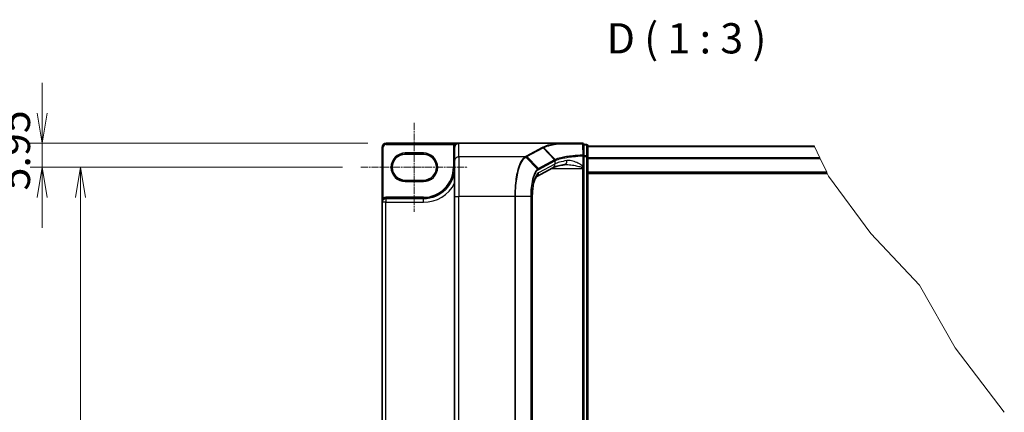
# Model space of a CAD drawing. Units: millimetres. Extents: x 7 to 8865, y 4 to 1690.
# Drawn here: x 269 to 757, y 334 to 529 of the extents above; entities that cross this region are included whole.
import ezdxf

# ---------------------------------------------------------------- set-up
doc = ezdxf.new("R2010")
doc.units = ezdxf.units.MM
doc.header["$LTSCALE"] = 0.5
doc.linetypes.add('CHAIN', pattern=[0.3543, 0.2362, -0.0295, 0.0591, -0.0295])
doc.layers.get('Defpoints').update_dxf_attribs({"lineweight": 25})
for name, color, linetype, lineweight in [('Break Line (JIS)', 7, 'Continuous', 18), ('Centerline (ISO)', 131, 'Continuous', 18), ('Dimension (ISO)', 7, 'Continuous', 18), ('Dimension (ISO) @ 1', 7, 'Continuous', 18), ('Symbol (ISO)', 7, 'Continuous', 18), ('Visible (ISO)', 7, 'Continuous', 35), ('Visible Narrow (ISO)', 7, 'Continuous', 25)]:
    doc.layers.add(name, color=color, linetype=linetype, lineweight=lineweight)
doc.styles.add('Note Text (TK)', font='MS PGothic.ttf')
doc.dimstyles.new('Default - Method 1b (TK)', dxfattribs={"dimscale": 0.5, "dimtxt": 2.5, "dimasz": 2.5, "dimexe": 1, "dimexo": 1.5, "dimgap": 1, "dimtad": 1, "dimrnd": 1e-08, "dimdsep": 46, "dimtxsty": 'Note Text (TK)', "dimblk": 'OPEN', "dimcen": 0.09, "dimdle": 5, "dimclrd": 100, "dimclre": 100, "dimclrt": 7, "dimadec": 1, "dimazin": 1, "dimtfac": 1, "dimtmove": 0, "dimatfit": 3, "dimldrblk": 'OPEN', "dimfxl": 1, "dimtolj": 1, "dimlwd": -1, "dimlwe": -1, "dimarcsym": 0})

# ---------------------------------------------------------------- blocks, each defined once
blk = doc.blocks.new('_Open')
at = {"color": 0, "linetype": 'ByBlock', "lineweight": -2}
for p, q in [((-1, 0.167), (0, 0)), ((-1, -0.167), (0, 0)), ((0, 0), (-1, 0))]:
    blk.add_line(p, q, dxfattribs=at)
blk = doc.blocks.new('*D36')
at = {"layer": 'Defpoints', "color": 0}
for p in [(450.57, 467.4), (279.98, 455.5), (437.97, 455.5)]:
    blk.add_point(p, dxfattribs=at)
at = {"layer": 'Dimension (ISO)', "color": 100}
for p, q in [((279.98, 482.4), (279.98, 497.4)), ((441.57, 467.4), (273.98, 467.4)), ((279.98, 467.4), (279.98, 455.5)), ((428.97, 455.5), (273.98, 455.5)), ((279.98, 440.5), (279.98, 425.5))]:
    blk.add_line(p, q, dxfattribs=at)
at = {"layer": 'Dimension (ISO)', "color": 100, "xscale": 15, "yscale": 15, "zscale": 15}
for p, rotation in [((279.98, 467.4), 270), ((279.98, 455.5), 90)]:
    blk.add_blockref('_Open', p, dxfattribs=dict(at, rotation=rotation))
at = {"layer": 'Dimension (ISO)', "color": 7, "insert": (266.48, 443.98), "char_height": 15, "attachment_point": 4, "rotation": 90, "style": 'Note Text (TK)'}
blk.add_mtext('\\A1;5.95', dxfattribs=at)
blk = doc.blocks.new('*D37')
at = {"layer": 'Defpoints', "color": 0}
for p in [(437.97, 455.5), (298.97, 125.3), (437.97, 125.3)]:
    blk.add_point(p, dxfattribs=at)
at = {"layer": 'Dimension (ISO)', "color": 100}
for p, q in [((428.97, 455.5), (292.97, 455.5)), ((298.97, 440.5), (298.97, 140.3)), ((428.97, 125.3), (292.97, 125.3))]:
    blk.add_line(p, q, dxfattribs=at)
at = {"layer": 'Dimension (ISO)', "color": 100, "xscale": 15, "yscale": 15, "zscale": 15}
for p, rotation in [((298.97, 455.5), 90), ((298.97, 125.3), 270)]:
    blk.add_blockref('_Open', p, dxfattribs=dict(at, rotation=rotation))
at = {"layer": 'Dimension (ISO)', "color": 7, "insert": (285.47, 269.56), "char_height": 15, "attachment_point": 4, "rotation": 90, "style": 'Note Text (TK)'}
blk.add_mtext('\\A1;165.1', dxfattribs=at)

msp = doc.modelspace()

# ---------------------------------------------------------------- linework, layer by layer
at = {"layer": 'Break Line (JIS)'}
for p, q in [((663.07344, 465.78612), (662.97156, 466.00201)), ((663.07344, 465.78612), (665.72425, 460.16889)), ((665.90552, 459.78478), (665.72425, 460.16889)), ((665.90552, 459.78478), (669.10636, 453.00201)), ((669.3895, 452.40201), (669.10636, 453.00201)), ((669.3895, 452.40201), (670.00887, 451.08953)), ((670.00887, 451.08953), (690.89934, 422.59443)), ((690.89934, 422.59443), (715.11167, 396.94487)), ((715.11167, 396.94487), (732.85344, 365.93044)), ((732.85344, 365.93044), (757.17162, 333.93702))]:
    msp.add_line(p, q, dxfattribs=at)
at = {"layer": 'Centerline (ISO)', "linetype": 'CHAIN', "ltscale": 30}
for p, q in [((464.5659, 477.60201), (464.5659, 433.40201)), ((437.9659, 455.50201), (491.1659, 455.50201))]:
    msp.add_line(p, q, dxfattribs=at)
at = {"layer": 'Visible (ISO)'}
for p, q in [((448.5659, 465.40201), (448.5659, 438.10201)), ((486.5659, 467.40201), (450.5659, 467.40201)), ((484.5659, 465.40201), (484.5659, 465.37115)), ((484.5659, 465.37115), (484.5659, 458.64857)), ((535.59634, 467.40201), (486.5659, 467.40201)), ((547.9659, 467.40201), (535.59634, 467.40201)), ((548.5659, 461.15611), (548.5659, 466.80201)), ((549.9659, 466.80201), (548.5659, 466.80201)), ((550.5659, 460.77909), (550.5659, 466.20201)), ((662.97156, 466.00201), (550.5659, 466.00201)), ((460.0659, 462.00201), (469.0659, 462.00201)), ((548.5659, 456.04956), (548.5659, 461.15611)), ((550.5659, 120.02493), (550.5659, 460.77909)), ((484.5659, 440.92203), (484.5659, 458.64857)), ((533.28591, 455.29584), (525.27964, 450.98224)), ((548.5659, 455.40578), (548.5659, 456.04956)), ((548.5659, 454.86423), (548.5659, 455.40578)), ((548.5659, 125.93978), (548.5659, 454.86423)), ((550.5659, 452.40201), (669.3895, 452.40201)), ((469.0659, 449.00201), (460.0659, 449.00201)), ((469.0659, 440.00201), (450.4659, 440.00201)), ((484.5659, 440.92203), (484.5659, 139.88198)), ((523.0797, 440.92203), (523.0797, 139.88198)), ((448.5659, 438.10201), (448.5659, 142.70201))]:
    msp.add_line(p, q, dxfattribs=at)
for centre, radius, start, end in [((450.5659, 465.40201), 2, 90, 180), ((486.5659, 465.40201), 2, 90, 180), ((547.9659, 466.80201), 0.6, 0, 90), ((549.9659, 466.20201), 0.6, 0, 90), ((460.0659, 455.50201), 6.5, 90, 270), ((469.0659, 455.50201), 6.5, 270, 90), ((469.0659, 455.50201), 15.5, 270, 0), ((450.4659, 438.10201), 1.9, 90, 180)]:
    msp.add_arc(centre, radius, start, end, dxfattribs=at)
msp.add_ellipse((486.5659, 465.37115), major_axis=(0, 2.03085), ratio=0.984807753, start_param=0, end_param=1.570796327, dxfattribs=at)
for points, knots in [([(535.59634, 467.40201), (535.61502, 467.40201), (535.63521, 467.4017), (535.66349, 467.40013), (535.67353, 467.39929), (535.68534, 467.3976), (535.68835, 467.39707), (535.69102, 467.3965)], [0, 0, 0, 0, 0.002801872676, 0.002801872676, 0.004444400322, 0.004444400322, 0.005091982847, 0.005091982847, 0.005091982847, 0.005091982847]), ([(535.93476, 467.19564), (535.93446, 467.19615), (535.93416, 467.19665), (535.90164, 467.25094), (535.86403, 467.29589), (535.78118, 467.36417), (535.73654, 467.38675), (535.69102, 467.3965)], [-0.00010052403, -0.00010052403, -0.00010052403, -0.00010052403, 0, 0, 0.01075373406, 0.01075373406, 0.02160050422, 0.02160050422, 0.02160050422, 0.02160050422]), ([(539.27996, 456.82563), (538.68829, 456.7368), (538.12715, 456.64264), (537.07474, 456.44566), (536.58345, 456.34283), (535.67987, 456.1314), (535.26753, 456.02274), (534.53222, 455.80444), (534.20915, 455.69463), (533.66576, 455.48355), (533.44537, 455.38175), (533.28591, 455.29584)], [0.7053746264, 0.7053746264, 0.7053746264, 0.7053746264, 0.8152017409, 0.8152017409, 0.9250288554, 0.9250288554, 1.0348559699, 1.0348559699, 1.1446830844, 1.1446830844, 1.2545101989, 1.2545101989, 1.2545101989, 1.2545101989]), ([(539.84145, 456.86423), (539.80024, 456.86423), (539.75972, 456.8637), (539.68013, 456.86158), (539.64106, 456.85999), (539.56447, 456.8558), (539.52695, 456.85318), (539.45352, 456.84696), (539.41761, 456.84336), (539.3475, 456.83519), (539.31329, 456.83064), (539.27996, 456.82563)], [0.68535012873, 0.68535012873, 0.68535012873, 0.68535012873, 0.69640648144, 0.69640648144, 0.70746283414, 0.70746283414, 0.71851918685, 0.71851918685, 0.72957553955, 0.72957553955, 0.74063189226, 0.74063189226, 0.74063189226, 0.74063189226]), ([(525.2798, 450.98195), (525.27909, 450.97926), (525.17883, 450.9093), (524.88793, 450.52406), (524.692, 450.19362), (524.27724, 449.25533), (524.05724, 448.61422), (523.66143, 447.0884), (523.48806, 446.19106), (523.22815, 444.26438), (523.14133, 443.23499), (523.08744, 441.76705), (523.0797, 441.34454), (523.0797, 440.92203)], [-1.366590086, -1.366590086, -1.366590086, -1.366590086, -1.161819905, -1.161819905, -0.933482734, -0.933482734, -0.670226546, -0.670226546, -0.390973865, -0.390973865, -0.111721185, -0.111721185, 0, 0, 0, 0])]:
    msp.add_open_spline(points, degree=3, knots=knots, dxfattribs=at)
at = {"layer": 'Visible Narrow (ISO)'}
for p, q in [((448.5659, 465.40201), (449.1659, 465.40201)), ((449.1659, 440.23742), (449.1659, 465.40201)), ((450.5659, 467.40201), (450.5659, 466.80201)), ((450.5659, 466.80201), (484.37501, 466.80201)), ((484.5659, 465.40201), (483.9659, 465.40201)), ((483.9659, 465.40201), (483.9659, 455.50201)), ((484.8806, 466.47893), (484.37501, 466.80201)), ((486.5659, 460.61818), (486.5659, 467.40201)), ((527.99135, 465.23644), (520.03647, 460.95053)), ((520.42923, 460.76662), (528.38411, 465.05252)), ((534.07292, 459.15774), (528.38411, 465.05252)), ((528.69238, 465.21955), (534.40592, 459.32209)), ((548.5659, 466.59377), (549.9659, 466.59377)), ((549.9659, 466.59377), (549.9659, 466.80201)), ((549.9659, 466.59377), (549.9659, 461.17085)), ((550.5659, 465.78612), (663.07344, 465.78612)), ((469.0659, 462.60201), (460.0659, 462.60201)), ((460.0659, 462.00201), (460.0659, 462.60201)), ((469.0659, 462.60201), (469.0659, 462.00201)), ((519.4233, 460.61818), (486.5659, 460.61818)), ((486.5659, 460.61818), (486.5659, 440.92203)), ((525.69612, 454.58147), (519.84636, 460.4475)), ((520.42923, 460.76662), (526.118, 454.87188)), ((534.06059, 459.15116), (526.118, 454.87188)), ((548.11969, 461.15611), (548.5659, 461.15611)), ((548.11969, 461.15611), (548.11969, 456.04956)), ((549.9659, 461.17085), (548.5659, 461.17085)), ((548.5659, 460.77909), (549.9659, 460.77909)), ((549.9659, 460.77909), (549.9659, 461.17085)), ((550.5659, 460.77909), (549.9659, 460.77909)), ((549.9659, 460.77909), (549.9659, 120.02493)), ((665.72425, 460.16889), (550.5659, 460.16889)), ((550.5659, 459.78478), (665.90552, 459.78478)), ((484.5659, 455.50201), (483.9659, 455.50201)), ((534.23807, 457.05655), (526.2258, 452.73972)), ((526.29548, 454.4649), (534.23807, 458.74419)), ((532.48483, 454.86423), (547.9659, 454.86423)), ((534.23807, 458.74419), (534.23807, 457.05655)), ((547.9659, 455.28081), (547.9659, 454.86423)), ((547.9659, 454.86423), (547.9659, 125.93978)), ((547.9659, 454.86423), (548.5659, 454.86423)), ((548.11969, 456.04956), (548.5659, 456.04956)), ((669.10636, 453.00201), (550.5659, 453.00201)), ((460.0659, 449.00201), (460.0659, 448.40201)), ((460.0659, 448.40201), (469.0659, 448.40201)), ((469.0659, 449.00201), (469.0659, 448.40201)), ((449.4779, 439.72492), (449.1659, 440.23742)), ((450.4659, 440.00201), (450.4659, 440.60201)), ((469.0659, 440.60201), (450.4659, 440.60201)), ((450.4659, 440.00201), (450.4659, 438.10201)), ((469.0659, 440.00201), (469.0659, 440.60201)), ((469.0659, 438.10201), (469.0659, 440.00201)), ((484.5659, 440.92203), (486.5659, 440.92203)), ((514.3713, 440.92203), (486.5659, 440.92203)), ((486.5659, 139.88198), (486.5659, 440.92203)), ((514.3713, 440.92203), (514.3713, 139.88198)), ((514.72346, 440.92203), (514.3713, 440.92203)), ((514.72346, 139.88198), (514.72346, 440.92203)), ((522.27458, 440.92203), (514.72346, 440.92203)), ((522.27458, 440.92203), (522.49266, 440.92203)), ((522.27458, 440.92203), (522.27458, 139.88198)), ((522.49266, 139.88198), (522.49266, 440.92203)), ((523.0797, 440.92203), (522.98049, 440.92203)), ((522.98049, 440.92203), (522.98049, 139.88198)), ((450.4659, 438.10201), (448.5659, 438.10201)), ((450.4659, 142.70201), (450.4659, 438.10201)), ((450.4659, 438.10201), (469.0659, 438.10201))]:
    msp.add_line(p, q, dxfattribs=at)
for centre, radius, start, end in [((450.5659, 465.40201), 1.4, 90, 180), ((486.5659, 465.40201), 2.6, 147.4210296, 180), ((460.0659, 455.50201), 7.1, 90, 270), ((469.0659, 455.50201), 7.1, 270, 90), ((469.0659, 455.50201), 14.9, 270, 0), ((469.0659, 455.50201), 17.4, 270, 332.974527), ((450.4659, 438.10201), 2.5, 90, 121.3322515)]:
    msp.add_arc(centre, radius, start, end, dxfattribs=at)
for centre, major_axis, ratio, start_param, end_param in [((527.99135, 464.64555), (0.28459, -0.52821), 0.937326657, 1.861528138, 2.619907471), ((547.9659, 466.80201), (0, 0.6), 0.177493732, 5.411947883, 6.283185307), ((547.9659, 466.80201), (0.6, 0), 0.649901219, 0, 1.434570262), ((549.9659, 466.20201), (0.6, 0), 0.652939622, 0, 1.570796327), ((486.5659, 458.64857), (-2, 0), 0.984807753, 4.71238898, 6.283185307), ((519.4233, 460.0273), (-0.28456, 0.52823), 0.937315341, 4.997603812, 5.761550331), ((519.45107, 460.04237), (0.28768, -0.52654), 0.938545153, 1.851125819, 2.614410753), ((520.03647, 460.35965), (0.28459, -0.52821), 0.937326657, 1.861528138, 2.619907471), ((553.63877, 437.10357), (-19.92787, 21.80027), 0.23941046, 6.221132464, 6.223050983), ((533.66783, 458.74419), (-0.28459, 0.52821), 0.937326657, 4.244741459, 5.003120792), ((533.68016, 458.75077), (0.28059, -0.53035), 0.937048212, 1.110540296, 1.868604434), ((547.9659, 461.15611), (0.6, 0), 0.653316223, 0, 1.403167815), ((547.9659, 461.15611), (0.02894, -0.5993), 0.256037494, 1.558434918, 2.259274932), ((549.9659, 460.77909), (0.6, 0), 0.652939622, 0, 1.570796327), ((525.31084, 454.18448), (-0.37971, 0.46456), 0.921096513, 4.06705622, 4.818495991), ((525.72525, 454.4649), (-0.28459, 0.52821), 0.937326657, 4.244741459, 5.003120792), ((532.33728, 457.05655), (0.94863, -1.76071), 0.937326657, 0, 1.103148805), ((553.24602, 455.84997), (-20, 0), 0.193959679, 5.417763607, 5.966899179), ((553.24602, 436.6966), (-19.30915, 21.83521), 0.238661737, 6.22858441, 6.230502929), ((538.983, 458.80346), (0.29696, -1.97783), 0.644124, 0, 1.4743838), ((547.9659, 455.40578), (0.6, 0), 0.208287168, 4.71238898, 6.283185307), ((526.90777, 440.92203), (0, -12), 0.327272727, 3.316125579, 4.71238898), ((524.32501, 452.73972), (0.94863, -1.76071), 0.937326657, 0.00363316, 1.103148805)]:
    msp.add_ellipse(centre, major_axis=major_axis, ratio=ratio, start_param=start_param, end_param=end_param, dxfattribs=at)
for points, knots in [([(486.5659, 467.40201), (486.29008, 467.40201), (486.01158, 467.38005), (485.55725, 467.30414), (485.37367, 467.26188), (485.06001, 467.16487), (484.92629, 467.11461), (484.71993, 467.01909), (484.6435, 466.97905), (484.50148, 466.89419), (484.43503, 466.84897), (484.37501, 466.80201)], [-0.1449480577, -0.1449480577, -0.1449480577, -0.1449480577, -0.0949297913, -0.0949297913, -0.0606693024, -0.0606693024, -0.033705168, -0.033705168, -0.0167206709, -0.0167206709, 0, 0, 0, 0]), ([(528.30063, 465.40267), (528.24898, 465.37497), (528.19738, 465.34727), (528.09428, 465.29186), (528.04279, 465.26415), (527.99135, 465.23644)], [0.00000341775, 0.00000341775, 0.00000341775, 0.00000341775, 0.02515169506, 0.02515169506, 0.05030339011, 0.05030339011, 0.05030339011, 0.05030339011]), ([(535.69102, 467.3965), (535.3028, 467.33514), (534.92512, 467.27175), (533.35526, 466.99211), (532.27322, 466.75723), (531.33215, 466.50643), (530.68953, 466.33517), (530.11249, 466.15649), (529.09919, 465.78747), (528.66295, 465.59715), (528.30063, 465.40267)], [0.7156407119, 0.7156407119, 0.7156407119, 0.7156407119, 0.794382537, 0.794382537, 1.0529583026, 1.0529583026, 1.0529583026, 1.2295289349, 1.2295289349, 1.4060961494, 1.4060961494, 1.4060961494, 1.4060961494]), ([(528.69238, 465.21955), (528.66621, 465.24658), (528.6377, 465.27117), (528.57701, 465.3146), (528.54483, 465.33344), (528.47796, 465.3647), (528.44326, 465.37712), (528.37259, 465.39509), (528.33661, 465.40064), (528.30063, 465.40267)], [0, 0, 0, 0, 0.25, 0.25, 0.5, 0.5, 0.75, 0.75, 1, 1, 1, 1]), ([(528.38411, 465.05252), (528.43551, 465.08022), (528.48691, 465.10799), (528.58966, 465.16366), (528.64103, 465.19157), (528.69238, 465.21955)], [-0.05030339011, -0.05030339011, -0.05030339011, -0.05030339011, -0.02515169506, -0.02515169506, 0, 0, 0, 0]), ([(528.69238, 465.21955), (529.04762, 465.4126), (529.47574, 465.60153), (530.47088, 465.96789), (531.03788, 466.1453), (531.66959, 466.31535), (532.59469, 466.56438), (533.6589, 466.79761), (535.19644, 467.07407), (535.56059, 467.13582), (535.93476, 467.19564)], [-1.4060995671, -1.4060995671, -1.4060995671, -1.4060995671, -1.2295289349, -1.2295289349, -1.0529583026, -1.0529583026, -1.0529583026, -0.794382537, -0.794382537, -0.7171841844, -0.7171841844, -0.7171841844, -0.7171841844]), ([(535.93476, 467.19564), (536.6705, 467.19489), (537.4308, 467.19418), (539.39542, 467.19254), (540.62738, 467.19166), (541.89658, 467.19091), (542.97179, 467.19027), (544.07371, 467.18972), (546.13381, 467.18889), (547.08628, 467.18858), (548.04739, 467.18833)], [-0.7033191428, -0.7033191428, -0.7033191428, -0.7033191428, -0.5647897768, -0.5647897768, -0.3551666569, -0.3551666569, -0.3551666569, -0.1775833284, -0.1775833284, -0.0288037388, -0.0288037388, -0.0288037388, -0.0288037388]), ([(548.04739, 467.18833), (548.04994, 466.24572), (548.05273, 465.3038), (548.05888, 463.42173), (548.06225, 462.48159), (548.06601, 461.5426)], [-0.3720858108, -0.3720858108, -0.3720858108, -0.3720858108, -0.1860429054, -0.1860429054, 0, 0, 0, 0]), ([(519.4233, 460.61818), (518.93239, 460.34555), (518.45563, 459.88938), (517.21581, 458.15167), (516.50624, 456.5019), (515.32251, 452.20695), (514.86694, 449.505), (514.45275, 444.7496), (514.3713, 442.83589), (514.3713, 440.92203)], [0, 0, 0, 0, 0.240017273, 0.240017273, 0.659686044, 0.659686044, 1.105233616, 1.105233616, 1.383700849, 1.383700849, 1.383700849, 1.383700849]), ([(514.72346, 440.92203), (514.72346, 442.81474), (514.80563, 444.7073), (515.22341, 449.41078), (515.68289, 452.08392), (516.87658, 456.33707), (517.59203, 457.97311), (518.84232, 459.70189), (519.32314, 460.15741), (519.81835, 460.43187)], [-1.383700849, -1.383700849, -1.383700849, -1.383700849, -1.105233616, -1.105233616, -0.659686044, -0.659686044, -0.240017273, -0.240017273, 0, 0, 0, 0]), ([(519.45107, 460.63325), (519.44647, 460.63074), (519.44186, 460.62823), (519.4326, 460.6232), (519.42796, 460.62069), (519.4233, 460.61818)], [0.000000000364, 0.000000000364, 0.000000000364, 0.000000000364, 0.002277274141, 0.002277274141, 0.004554547918, 0.004554547918, 0.004554547918, 0.004554547918]), ([(520.03647, 460.95053), (519.93853, 460.89776), (519.84079, 460.84498), (519.64556, 460.73922), (519.54808, 460.68625), (519.45107, 460.63325)], [0, 0, 0, 0, 0.04789274484, 0.04789274484, 0.09593227337, 0.09593227337, 0.09593227337, 0.09593227337]), ([(519.81835, 460.43187), (519.82305, 460.43448), (519.82773, 460.43708), (519.83707, 460.44229), (519.84173, 460.4449), (519.84636, 460.4475)], [-0.004554547918, -0.004554547918, -0.004554547918, -0.004554547918, -0.002277274141, -0.002277274141, -0.000000000364, -0.000000000364, -0.000000000364, -0.000000000364]), ([(519.84636, 460.4475), (519.94257, 460.50113), (520.03945, 460.55458), (520.23384, 460.66096), (520.33134, 460.71388), (520.42923, 460.76662)], [-0.09593227337, -0.09593227337, -0.09593227337, -0.09593227337, -0.04789274484, -0.04789274484, 0, 0, 0, 0]), ([(534.40592, 459.32209), (534.34668, 459.29467), (534.28929, 459.26726), (534.17828, 459.21248), (534.12466, 459.18511), (534.07292, 459.15774)], [-0.05133565971, -0.05133565971, -0.05133565971, -0.05133565971, -0.02565860803, -0.02565860803, 0, 0, 0, 0]), ([(548.06601, 461.5426), (546.35133, 461.45876), (544.69911, 461.33328), (542.04021, 461.05276), (540.97833, 460.91443), (540.00038, 460.75974), (539.0014, 460.60173), (538.08993, 460.42664), (536.07859, 459.95758), (535.10733, 459.64749), (534.40591, 459.3221)], [-0.9794959475, -0.9794959475, -0.9794959475, -0.9794959475, -0.7079135649, -0.7079135649, -0.5082159793, -0.5082159793, -0.5082159793, -0.3042229939, -0.3042229939, 0, 0, 0, 0]), ([(534.58055, 458.9179), (534.57837, 458.95498), (534.57288, 458.99205), (534.55548, 459.06489), (534.54358, 459.10066), (534.51377, 459.16964), (534.49588, 459.20285), (534.45471, 459.26553), (534.43145, 459.295), (534.40592, 459.32209)], [0, 0, 0, 0, 0.25, 0.25, 0.5, 0.5, 0.75, 0.75, 1, 1, 1, 1]), ([(534.58055, 458.9179), (535.27844, 459.24629), (536.24318, 459.55905), (538.23863, 460.03197), (539.1424, 460.20843), (540.13245, 460.36764), (541.10166, 460.52351), (542.15364, 460.66285), (544.7869, 460.94537), (546.42255, 461.07171), (548.11969, 461.15611)], [0.0000043967, 0.0000043967, 0.0000043967, 0.0000043967, 0.3042229939, 0.3042229939, 0.5082159793, 0.5082159793, 0.5082159793, 0.7079135649, 0.7079135649, 0.9794959478, 0.9794959478, 0.9794959478, 0.9794959478]), ([(525.69612, 454.58147), (525.00584, 453.99937), (524.35404, 452.92372), (523.39229, 450.27802), (523.03856, 448.88363), (522.57731, 446.11793), (522.432, 444.81689), (522.30026, 442.63372), (522.27458, 441.77781), (522.27458, 440.92203)], [-0.9241190806, -0.9241190806, -0.9241190806, -0.9241190806, -0.5846245407, -0.5846245407, -0.3247914115, -0.3247914115, -0.1249197737, -0.1249197737, 0, 0, 0, 0]), ([(522.49266, 440.92203), (522.49266, 441.75483), (522.51814, 442.58774), (522.64884, 444.71203), (522.793, 445.97769), (523.25037, 448.66676), (523.60103, 450.02133), (524.55366, 452.58735), (525.19881, 453.62682), (525.88108, 454.18448)], [0, 0, 0, 0, 0.1249197737, 0.1249197737, 0.3247914115, 0.3247914115, 0.5846245407, 0.5846245407, 0.9241190806, 0.9241190806, 0.9241190806, 0.9241190806]), ([(526.118, 454.87188), (526.04655, 454.83338), (525.97559, 454.78989), (525.83492, 454.69305), (525.76521, 454.63972), (525.69612, 454.58147)], [-0.06809605504, -0.06809605504, -0.06809605504, -0.06809605504, -0.03401454312, -0.03401454312, 0, 0, 0, 0]), ([(525.88108, 454.18448), (525.94943, 454.24035), (526.01815, 454.29166), (526.15633, 454.38517), (526.22579, 454.42735), (526.29548, 454.4649)], [0, 0, 0, 0, 0.03401454312, 0.03401454312, 0.06809605504, 0.06809605504, 0.06809605504, 0.06809605504]), ([(534.25004, 458.75077), (534.3013, 458.7787), (534.35448, 458.8066), (534.46466, 458.8623), (534.52166, 458.89012), (534.58055, 458.9179)], [0, 0, 0, 0, 0.02565860803, 0.02565860803, 0.05133126304, 0.05133126304, 0.05133126304, 0.05133126304]), ([(539.84088, 456.86433), (540.14626, 456.86434), (540.45785, 456.85396), (541.71951, 456.77931), (542.70455, 456.64991), (544.49972, 456.33095), (545.3139, 456.15733), (546.44113, 455.85654), (546.77124, 455.76057), (547.40476, 455.54523), (547.71673, 455.42544), (547.9659, 455.28081)], [-0.6853501287, -0.6853501287, -0.6853501287, -0.6853501287, -0.6276141438, -0.6276141438, -0.4542818783, -0.4542818783, -0.313419559, -0.313419559, -0.2540400028, -0.2540400028, -0.1952255611, -0.1952255611, -0.1952255611, -0.1952255611]), ([(548.11969, 456.04956), (547.96927, 456.19097), (547.8111, 456.31946), (547.35985, 456.6569), (547.05975, 456.84885), (546.035, 457.45043), (545.29483, 457.79767), (543.66286, 458.43558), (542.76737, 458.69438), (541.346, 458.87941), (540.79776, 458.88904), (540.27963, 458.80346)], [0.220813741, 0.220813741, 0.220813741, 0.220813741, 0.2540400028, 0.2540400028, 0.313419559, 0.313419559, 0.4542818783, 0.4542818783, 0.6276141438, 0.6276141438, 0.7406318923, 0.7406318923, 0.7406318923, 0.7406318923]), ([(548.11969, 456.04956), (548.09681, 455.91448), (548.07261, 455.78149), (548.02151, 455.52369), (547.99464, 455.39868), (547.9659, 455.28081)], [-0.03247262709, -0.03247262709, -0.03247262709, -0.03247262709, -0.01623631354, -0.01623631354, 0, 0, 0, 0]), ([(449.1659, 440.23742), (449.11815, 440.17928), (449.07238, 440.11468), (448.96096, 439.93434), (448.90008, 439.81167), (448.77877, 439.51426), (448.72404, 439.33583), (448.62623, 438.91321), (448.59181, 438.66686), (448.56924, 438.31312), (448.5659, 438.20742), (448.5659, 438.10201)], [-0.1425144325, -0.1425144325, -0.1425144325, -0.1425144325, -0.1257439226, -0.1257439226, -0.0989111069, -0.0989111069, -0.0640284464, -0.0640284464, -0.0186809879, -0.0186809879, 0.0005546047, 0.0005546047, 0.0005546047, 0.0005546047])]:
    msp.add_open_spline(points, degree=3, knots=knots, dxfattribs=at)

# ---------------------------------------------------------------- texts
at = {"layer": 'Symbol (ISO)', "color": 7, "insert": (559.93508, 507.27701), "char_height": 15, "attachment_point": 7, "style": 'Note Text (TK)'}
msp.add_mtext('D ( 1 : 3 )', dxfattribs=at)

# ---------------------------------------------------------------- dimensions: what is measured, and where the dimension line sits
at = {"layer": 'Dimension (ISO) @ 1', "color": 100}
for base, p1, p2, angle, override, picture, middle in [((279.97585, 455.50201), (450.5659, 467.40201), (437.9659, 455.50201), 90, {"dimscale": 1, "dimtxt": 15, "dimasz": 15, "dimexe": 6, "dimexo": 9, "dimgap": 6, "dimdec": 2, "dimlfac": 0.5, "dimcen": 0.54, "dimtol": 0, "dimlim": 0, "dimtp": 0, "dimtm": 0, "dimtdec": 2, "dimtix": 0, "dimtofl": 1, "dimtmove": 0, "dimatfit": 1}, '*D36', (279.97585, 461.45201)), ((298.9698, 125.30201), (437.9659, 455.50201), (437.9659, 125.30201), 270, {"dimscale": 1, "dimtxt": 15, "dimasz": 15, "dimexe": 6, "dimexo": 9, "dimgap": 6, "dimdec": 2, "dimlfac": 0.5, "dimcen": 0.54, "dimtol": 0, "dimlim": 0, "dimtp": 0, "dimtm": 0, "dimtdec": 2, "dimtix": 0, "dimtofl": 0, "dimtmove": 0, "dimatfit": 1}, '*D37', (298.9698, 290.40201))]:
    dim = msp.add_linear_dim(base=base, p1=p1, p2=p2, angle=angle, dimstyle='Default - Method 1b (TK)', override=override, dxfattribs=at)
    dim.commit()
    dim.dimension.update_dxf_attribs({"geometry": picture, "text_midpoint": middle, "dimtype": 128})

doc.saveas('drawing.dxf')
